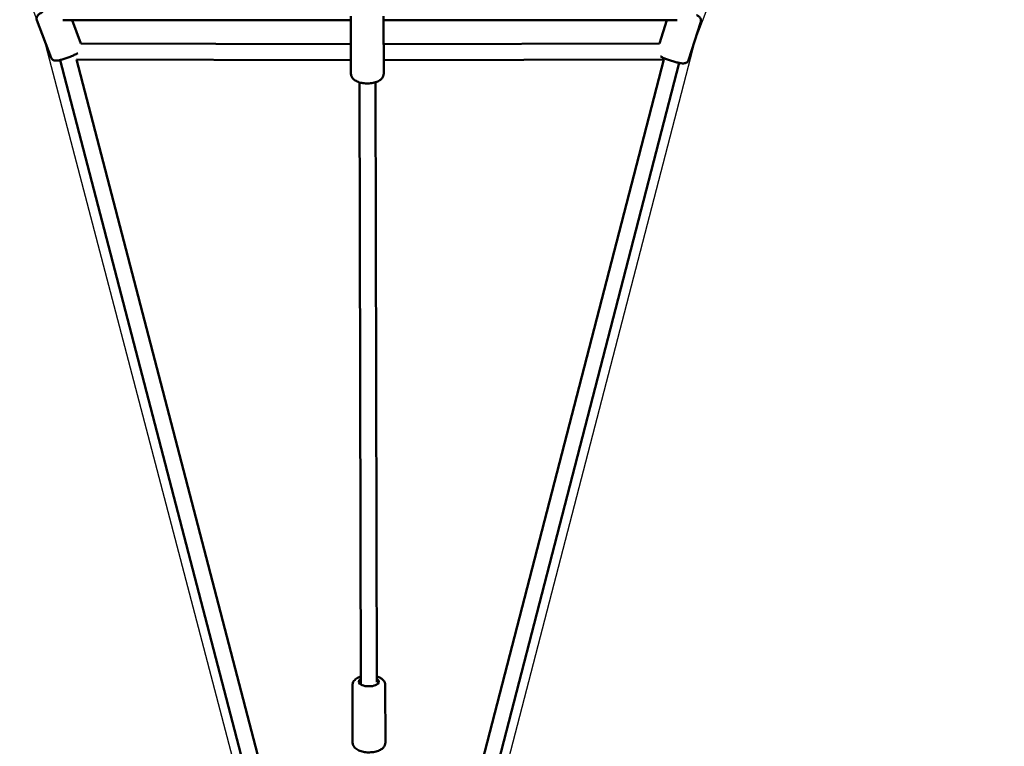
# Model space of a CAD drawing. Units: millimetres. Extents: x 798 to 37024, y 43508 to 59631.
# Drawn here: x 9945 to 11175, y 46527 to 47435 of the extents above; entities that cross this region are included whole.
import ezdxf

# ---------------------------------------------------------------- set-up
doc = ezdxf.new("R2010")
doc.units = ezdxf.units.MM
doc.layers.add('MD_Visible', color=7, linetype='Continuous', lineweight=50)
doc.styles.get("Standard").update_dxf_attribs({"font": 'arial.ttf'})
doc.dimstyles.new('asd', dxfattribs={"dimtxt": 300, "dimasz": 100, "dimexe": 1.25, "dimexo": 0.625, "dimgap": 80, "dimtad": 1, "dimdec": 0, "dimlfac": 0.1, "dimrnd": 5, "dimtxsty": 'Standard', "dimcen": 0, "dimadec": 0, "dimazin": 0, "dimtfac": 1, "dimtdec": 0, "dimtix": 1, "dimtmove": 2, "dimatfit": 3, "dimfxl": 1, "dimarcsym": 0})

# ---------------------------------------------------------------- blocks, each defined once
blk = doc.blocks.new('CustomObjectsInViewport8_0')
at = {"layer": 'MD_Visible'}
for p, q in [((6205.6, 2166.2), (6223.5, 2119.1)), ((6238.1, 2165.9), (6597.9, 2165.9)), ((6249.6, 2165.9), (6260.6, 2136.9)), ((6597.9, 2170.8), (6598.1, 2099.1)), ((6638.9, 2171), (6639.1, 2099.2)), ((6638.9, 2165.9), (7005.8, 2165.9)), ((6983.5, 2136.9), (6992.7, 2165.9)), ((7019.9, 2116), (7035.1, 2164.1)), ((6260.6, 2136.9), (6598, 2136.2)), ((6639, 2136.2), (6983.5, 2136.9)), ((6550.4, 904.4), (6234.9, 2116.2)), ((6255.3, 2116.9), (6598.1, 2116.2)), ((6569.7, 909.4), (6255.4, 2116.9)), ((6639.1, 2116.2), (6989.1, 2116.9)), ((6988.9, 2116.9), (6676.4, 908.4)), ((7008.4, 2112.6), (6695.6, 902.6)), ((6610.5, 1335.9), (6608.6, 2088.3)), ((6630.5, 1338.6), (6628.6, 2088.4)), ((6600, 1335), (6600.2, 1263.2)), ((6641, 1335.1), (6641.2, 1263.3))]:
    blk.add_line(p, q, dxfattribs=at)
at = {"layer": 'MD_Visible', "extrusion": (0, 0, -1)}
blk.add_ellipse((6620.5, 1339.4), major_axis=(12.5, 0), ratio=0.463346, start_param=5.639684, end_param=10.068279, dxfattribs=at)
at = {"layer": 'MD_Visible'}
for points, knots in [([(6213, 2176.4), (6212.1, 2175.9), (6211.2, 2175.4), (6209, 2174.1), (6207.9, 2173.4), (6206.4, 2171.6), (6206.1, 2171.2), (6205.6, 2170.1), (6205.3, 2169.3), (6205.3, 2167.7), (6205.4, 2167), (6205.6, 2166.3), (6205.6, 2166.2), (6205.6, 2166.2)], [5.6970282, 5.6970282, 5.6970282, 5.6970282, 5.9267872, 5.9267872, 6.3473417, 6.3473417, 6.4500223, 6.4500223, 6.5509393, 6.5509393, 6.6140773, 6.6140773, 6.6160452, 6.6160452, 6.6160452, 6.6160452]), ([(7035.1, 2164.1), (7035.3, 2164.7), (7035.4, 2165.3), (7035.4, 2166.5), (7035.3, 2167), (7034.9, 2168), (7034.7, 2168.4), (7034.1, 2169.3), (7033.8, 2169.7), (7032.8, 2170.7), (7032.1, 2171.1), (7030.9, 2171.9), (7030.4, 2172.2), (7029.8, 2172.4)], [3.3460564, 3.3460564, 3.3460564, 3.3460564, 3.3970677, 3.3970677, 3.4532791, 3.4532791, 3.52488, 3.52488, 3.6307536, 3.6307536, 3.8716784, 3.8716784, 4.0320988, 4.0320988, 4.0320988, 4.0320988]), ([(6256.9, 2124.9), (6255.6, 2124.1), (6254.1, 2123.3), (6250.9, 2121.8), (6249.2, 2121), (6245.8, 2119.6), (6244.1, 2119), (6240.7, 2117.8), (6239, 2117.3), (6235.8, 2116.4), (6234.3, 2116), (6231.3, 2115.5), (6230, 2115.3), (6227.7, 2115.6), (6227.2, 2115.7), (6226, 2116.2), (6225.3, 2116.6), (6224.2, 2117.8), (6223.8, 2118.4), (6223.5, 2119.1), (6223.5, 2119.1), (6223.5, 2119.1)], [3.508874, 3.508874, 3.508874, 3.508874, 3.888406, 3.888406, 4.236362, 4.236362, 4.573019, 4.573019, 4.910368, 4.910368, 5.261067, 5.261067, 5.681622, 5.681622, 5.784303, 5.784303, 5.88522, 5.88522, 5.948357, 5.948357, 5.950325, 5.950325, 5.950325, 5.950325]), ([(7019.9, 2116), (7019.7, 2115.4), (7019.4, 2114.9), (7018.7, 2113.9), (7018.3, 2113.5), (7017.4, 2112.9), (7017, 2112.7), (7016, 2112.3), (7015.5, 2112.2), (7014.1, 2112), (7013.3, 2112), (7011.5, 2112.1), (7010.4, 2112.3), (7007.7, 2112.7), (7005.9, 2113.1), (7002.4, 2114), (7000.6, 2114.5), (6997.1, 2115.6), (6995.4, 2116.2), (6992.1, 2117.4), (6990.5, 2118), (6987.6, 2119.3), (6986.3, 2119.9), (6985.1, 2120.6), (6985.1, 2120.6), (6985.1, 2120.6)], [2.937129, 2.937129, 2.937129, 2.937129, 2.98814, 2.98814, 3.044352, 3.044352, 3.115952, 3.115952, 3.221826, 3.221826, 3.462751, 3.462751, 3.738234, 3.738234, 4.118088, 4.118088, 4.459369, 4.459369, 4.794264, 4.794264, 5.132306, 5.132306, 5.489307, 5.489307, 5.492377, 5.492377, 5.492377, 5.492377]), ([(6639.1, 2099.2), (6639.1, 2098.1), (6638.9, 2096.9), (6638, 2094.8), (6637.4, 2093.8), (6635.6, 2091.9), (6634.4, 2091), (6631.3, 2089.2), (6629.4, 2088.5), (6625.3, 2087.5), (6623.1, 2087.2), (6618.9, 2086.9), (6616.7, 2086.9), (6612.5, 2087.4), (6610.5, 2087.7), (6606.6, 2088.9), (6604.8, 2089.7), (6601.6, 2091.8), (6600.2, 2093.2), (6598.6, 2096.1), (6598.2, 2097.4), (6598.1, 2098.9), (6598.1, 2099), (6598.1, 2099.1)], [1.565494, 1.565494, 1.565494, 1.565494, 1.752107, 1.752107, 1.96381, 1.96381, 2.256902, 2.256902, 2.636359, 2.636359, 3.005596, 3.005596, 3.362255, 3.362255, 3.720717, 3.720717, 4.094656, 4.094656, 4.46334, 4.46334, 4.69252, 4.69252, 4.707086, 4.707086, 4.707086, 4.707086]), ([(6610.5, 1345.8), (6610.5, 1345.8), (6610.5, 1345.8), (6608.5, 1345.2), (6606.7, 1344.4), (6603.5, 1342.2), (6602, 1340.9), (6600.5, 1337.9), (6600.1, 1336.6), (6600, 1335.1), (6600, 1335.1), (6600, 1335)], [3.7575467, 3.7575467, 3.7575467, 3.7575467, 3.7586163, 3.7586163, 4.1325558, 4.1325558, 4.5012395, 4.5012395, 4.7304194, 4.7304194, 4.744986, 4.744986, 4.744986, 4.744986]), ([(6641, 1335.1), (6641, 1336.2), (6640.8, 1337.3), (6639.9, 1339.4), (6639.3, 1340.4), (6637.5, 1342.4), (6636.2, 1343.3), (6633.5, 1344.7), (6632.1, 1345.3), (6630.5, 1345.8)], [1.6033933, 1.6033933, 1.6033933, 1.6033933, 1.7900067, 1.7900067, 2.0017097, 2.0017097, 2.2948017, 2.2948017, 2.5908325, 2.5908325, 2.5908325, 2.5908325]), ([(6633, 1339), (6632.7, 1339.3), (6632.3, 1339.5), (6631.5, 1339.9), (6631, 1340.1), (6630.5, 1340.3)], [-5.0212806, -5.0212806, -5.0212806, -5.0212806, -4.5502132, -4.5502132, -4.063248, -4.063248, -4.063248, -4.063248]), ([(6641.2, 1263.3), (6641.2, 1262.2), (6641, 1261.1), (6640.1, 1258.9), (6639.5, 1258), (6637.7, 1256), (6636.4, 1255.1), (6633.4, 1253.4), (6631.5, 1252.6), (6627.4, 1251.6), (6625.2, 1251.3), (6621, 1251), (6618.8, 1251), (6614.6, 1251.5), (6612.6, 1251.9), (6608.7, 1253), (6606.9, 1253.8), (6603.7, 1255.9), (6602.3, 1257.3), (6600.7, 1260.2), (6600.3, 1261.6), (6600.2, 1263), (6600.2, 1263.1), (6600.2, 1263.2)], [4.679792, 4.679792, 4.679792, 4.679792, 4.866405, 4.866405, 5.078108, 5.078108, 5.3712, 5.3712, 5.750657, 5.750657, 6.119894, 6.119894, 6.476553, 6.476553, 6.835015, 6.835015, 7.208955, 7.208955, 7.577638, 7.577638, 7.806818, 7.806818, 7.821385, 7.821385, 7.821385, 7.821385])]:
    blk.add_open_spline(points, degree=3, knots=knots, dxfattribs=at)
blk.add_open_spline([(6615.5, 1334.2), (6615.5, 1334.2), (6615.5, 1334.1), (6615.6, 1334.1)], degree=3, dxfattribs=at)
blk = doc.blocks.new('*D1')
at = {"color": 0, "lineweight": -2, "transparency": 16777216}
for p, q in [((10379.8, 59631.4), (1227, 59631.4)), ((1228.2, 43608), (1228.2, 59531.4)), ((10384.6, 43508), (1227, 43508))]:
    blk.add_line(p, q, dxfattribs=at)
at = {"color": 0, "transparency": 16777216}
for points in [[(1211.6, 59531.4), (1244.9, 59531.4), (1228.2, 59631.4)], [(1211.6, 43608), (1244.9, 43608), (1228.2, 43508)]]:
    blk.add_solid(points, dxfattribs=at)
at = {"layer": 'Defpoints', "color": 0, "transparency": 16777216}
for p in [(1228.2, 59631.4), (10380.4, 59631.4), (10385.3, 43508)]:
    blk.add_point(p, dxfattribs=at)
at = {"color": 0, "transparency": 16777216, "insert": (995, 51569.7), "char_height": 300, "attachment_point": 5, "rotation": 90}
blk.add_mtext('1610', dxfattribs=at)
blk = doc.blocks.new('*D2')
at = {"color": 0, "lineweight": -2, "transparency": 16777216}
for p, q in [((10379.7, 58131.4), (1988.8, 58131.4)), ((1990.1, 45108), (1990.1, 58031.4)), ((10384.6, 45008), (1988.8, 45008))]:
    blk.add_line(p, q, dxfattribs=at)
at = {"color": 0, "transparency": 16777216}
for points in [[(1973.4, 58031.4), (2006.7, 58031.4), (1990.1, 58131.4)], [(1973.4, 45108), (2006.7, 45108), (1990.1, 45008)]]:
    blk.add_solid(points, dxfattribs=at)
at = {"layer": 'Defpoints', "color": 0, "transparency": 16777216}
for p in [(1990.1, 58131.4), (10380.3, 58131.4), (10385.3, 45008)]:
    blk.add_point(p, dxfattribs=at)
at = {"color": 0, "transparency": 16777216, "insert": (1756.8, 51569.7), "char_height": 300, "attachment_point": 5, "rotation": 90}
blk.add_mtext('1310', dxfattribs=at)

msp = doc.modelspace()

# ---------------------------------------------------------------- linework, layer by layer
msp.add_lwpolyline([(11666.3, 49358.6), (11191.1, 48470.7), (10788.2, 47408.4), (10455.6, 46125.9), (10500.3, 45649.9), (10500.3, 45008), (10270.3, 45008), (10270.3, 45654.3), (10312, 46127.5), (9975.2, 47411.1), (9572.4, 48471.5), (9106.5, 49353.6)])

# ---------------------------------------------------------------- block references
at = {"layer": 'MD_Visible'}
msp.add_blockref('CustomObjectsInViewport8_0', (3760.6, 45268.4), dxfattribs=at)

# ---------------------------------------------------------------- dimensions: what is measured, and where the dimension line sits
for base, p1, p2, picture, middle in [((1228.2, 59631.4), (10385.3, 43508), (10380.4, 59631.4), '*D1', (995, 51569.7)), ((1990.1, 58131.4), (10385.3, 45008), (10380.3, 58131.4), '*D2', (1756.8, 51569.7))]:
    dim = msp.add_linear_dim(base=base, p1=p1, p2=p2, angle=90, dimstyle='asd')
    dim.commit()
    dim.dimension.update_dxf_attribs({"geometry": picture, "text_midpoint": middle})

doc.saveas('drawing.dxf')
